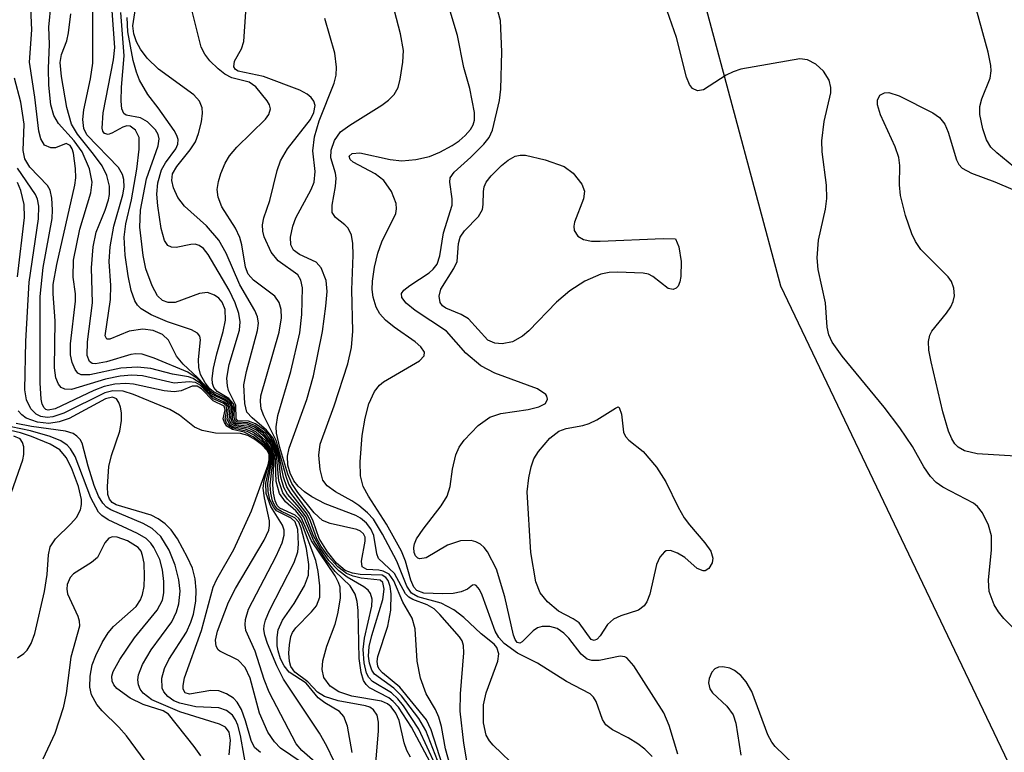
# Model space of a CAD drawing. Units: inches. Extents: x 1238693 to 1243762, y 477592 to 481457.
# Drawn here: x 1242793 to 1242890, y 479769 to 479842 of the extents above; entities that cross this region are included whole.
import ezdxf

# ---------------------------------------------------------------- set-up
doc = ezdxf.new("R2010")
doc.units = ezdxf.units.IN
doc.header["$MEASUREMENT"] = 0
doc.layers.add('NTRL-Trees', color=3, linetype='Continuous')
doc.layers.add('Undefined', color=1, linetype='Continuous')

msp = doc.modelspace()

# ---------------------------------------------------------------- linework, layer by layer
at = {"layer": 'NTRL-Trees'}
msp.add_lwpolyline([(1243761.853, 480483.707), (1243761.745, 479305.625), (1243732.625, 479305.594), (1243663.5, 479316.469), (1243597.375, 479336.031), (1243536.625, 479355.406), (1243496, 479365.313), (1243403.75, 479383.625), (1243345, 479384.656), (1243258.625, 479391.969), (1243196, 479407.625), (1243135.875, 479441.625), (1243073.125, 479479.875), (1243019.25, 479528.219), (1242979.625, 479587.875), (1242977.625, 479590.281), (1242934.625, 479672.906), (1242908.5, 479730.844), (1242868, 479815.656), (1242858.375, 479851.625)], dxfattribs=at)
at = {"layer": 'Undefined'}
for points, elevation in [([(1242842.041, 479767.728), (1242839.507, 479770.155), (1242839.14, 479770.587), (1242838.814, 479771.16), (1242838.551, 479772.37), (1242838.546, 479774.147), (1242838.808, 479775.351), (1242839.958, 479778.476), (1242840.058, 479779.223), (1242839.862, 479779.827), (1242839.593, 479780.152), (1242838.316, 479781.178), (1242836.612, 479782.807), (1242835.607, 479783.571), (1242834.347, 479784.243), (1242832.044, 479784.869), (1242831.431, 479785.235), (1242830.97, 479785.899), (1242829.953, 479788.396), (1242828.552, 479791.073), (1242827.636, 479792.556), (1242827.072, 479793.18), (1242826.207, 479793.894), (1242825.506, 479794.363), (1242823.886, 479795.253), (1242823.074, 479795.848), (1242822.638, 479796.436), (1242822.353, 479797.478), (1242822.238, 479798.883), (1242822.383, 479799.999), (1242823.742, 479803.788), (1242825.097, 479807.942), (1242825.458, 479809.562), (1242825.61, 479811.2), (1242825.513, 479815.297), (1242825.639, 479818.713), (1242825.598, 479819.861), (1242825.46, 479820.686), (1242825.153, 479821.399), (1242824.828, 479821.735), (1242823.889, 479822.444), (1242823.571, 479822.962), (1242823.557, 479823.66), (1242823.892, 479825.538), (1242823.954, 479826.346), (1242823.884, 479826.856), (1242823.44, 479828.349), (1242823.456, 479829.11), (1242823.784, 479830.081), (1242824.385, 479830.934), (1242825.299, 479831.617), (1242828.486, 479833.599), (1242829.137, 479834.093), (1242829.7, 479834.642), (1242830.081, 479835.337), (1242830.302, 479836.145), (1242830.574, 479837.851), (1242830.629, 479838.992), (1242830.335, 479840.661), (1242829.124, 479845.231)], 114), ([(1242831.324, 479768.951), (1242830.962, 479769.64), (1242830.704, 479770.399), (1242830.185, 479772.603), (1242829.853, 479773.329), (1242829.404, 479773.956), (1242829.039, 479774.257), (1242828.446, 479774.519), (1242825.505, 479775.012), (1242824.223, 479775.441), (1242823.347, 479776.01), (1242822.746, 479776.873), (1242822.575, 479777.662), (1242822.64, 479778.517), (1242823.021, 479779.955), (1242823.842, 479782.14), (1242824.132, 479783.159), (1242824.377, 479784.733), (1242824.343, 479785.822), (1242824.197, 479786.287), (1242823.843, 479786.935), (1242821.522, 479790.418), (1242820.499, 479792.731), (1242819.944, 479793.367), (1242818.925, 479794.274), (1242818.354, 479795.106), (1242817.998, 479796.289), (1242817.906, 479799.016), (1242817.681, 479799.76), (1242817.427, 479800.226), (1242816.749, 479801.047), (1242815.862, 479801.683), (1242815.146, 479801.956), (1242814.059, 479802.052), (1242813.803, 479802.217), (1242813.697, 479802.501), (1242813.759, 479803.597), (1242813.49, 479804.184), (1242813.112, 479804.504), (1242811.806, 479805.173), (1242811.447, 479805.478), (1242810.978, 479806.056), (1242810.522, 479806.89), (1242810.336, 479807.591), (1242810.299, 479808.388), (1242810.507, 479810.328), (1242810.439, 479810.699), (1242810.227, 479811.003), (1242809.629, 479811.318), (1242807.241, 479812.102), (1242805.618, 479812.8), (1242804.648, 479813.401), (1242804.284, 479813.767), (1242804, 479814.203), (1242803.633, 479815.222), (1242803.347, 479816.658), (1242803.064, 479818.716), (1242802.956, 479820.499), (1242803.103, 479821.824), (1242803.67, 479824.189), (1242804.198, 479827.243), (1242804.45, 479829.209), (1242804.42, 479830.394), (1242804.077, 479831.1), (1242803.542, 479831.502), (1242803.22, 479831.523), (1242802.817, 479831.406), (1242801.742, 479830.797), (1242801.353, 479830.685), (1242800.998, 479830.79), (1242800.848, 479830.993), (1242800.765, 479831.308), (1242800.873, 479832.834), (1242801.896, 479838.083), (1242802.01, 479839.312), (1242801.63, 479844.782)], 100), ([(1242822.138, 479768.253), (1242820.566, 479769.637), (1242819.997, 479770.299), (1242817.316, 479775.422), (1242816.826, 479776.671), (1242815.918, 479779.473), (1242814.991, 479781.528), (1242814.929, 479782.066), (1242814.972, 479782.62), (1242815.264, 479783.627), (1242818.013, 479788.902), (1242818.588, 479790.197), (1242818.8, 479790.97), (1242818.79, 479791.477), (1242818.639, 479791.968), (1242817.481, 479793.807), (1242817.027, 479795.094), (1242816.977, 479796.111), (1242817.502, 479798.41), (1242817.442, 479799.175), (1242817.207, 479799.609), (1242816.875, 479800.008), (1242815.841, 479800.882), (1242815.14, 479801.25), (1242813.763, 479801.56), (1242813.375, 479801.76), (1242813.096, 479802.075), (1242812.961, 479802.451), (1242813.123, 479803.437), (1242813.043, 479803.811), (1242812.757, 479804.044), (1242811.78, 479804.477), (1242810.465, 479805.825), (1242810.007, 479806.1), (1242809.403, 479806.164), (1242807.894, 479806.042), (1242804.767, 479806.755), (1242803.706, 479806.834), (1242802.546, 479806.72), (1242801.101, 479806.444), (1242797.723, 479805.409), (1242797.058, 479805.428), (1242796.709, 479805.618), (1242796.428, 479805.922), (1242796.167, 479806.549), (1242796.039, 479807.551), (1242796.127, 479812.208), (1242795.914, 479814.877), (1242795.926, 479815.817), (1242796.268, 479817.797), (1242798.054, 479825.657), (1242798.154, 479826.375), (1242798.14, 479827.306), (1242797.939, 479828.812), (1242797.81, 479829.249), (1242797.598, 479829.594), (1242797.188, 479829.786), (1242796.158, 479829.36), (1242795.699, 479829.346), (1242795.066, 479829.635), (1242794.682, 479830.259), (1242794.499, 479830.998), (1242794.092, 479834.391), (1242793.574, 479837.831), (1242793.816, 479841.059), (1242793.666, 479843.906)], 92), ([(1242833.987, 479768.628), (1242832.826, 479771.61), (1242832.159, 479772.794), (1242830.413, 479775.052), (1242829.652, 479775.816), (1242827.751, 479777.203), (1242827.485, 479777.581), (1242827.244, 479778.282), (1242827.159, 479778.979), (1242827.233, 479779.941), (1242827.477, 479781.009), (1242828.567, 479784.583), (1242828.699, 479785.615), (1242828.586, 479786.265), (1242828.311, 479786.507), (1242826.425, 479786.712), (1242825.623, 479786.919), (1242824.983, 479787.178), (1242824.124, 479787.815), (1242823.161, 479788.883), (1242822.483, 479789.839), (1242822.051, 479790.602), (1242821.426, 479792.362), (1242821.086, 479793.044), (1242819.476, 479795.115), (1242819.078, 479795.752), (1242818.736, 479796.713), (1242818.201, 479799.339), (1242817.705, 479800.575), (1242817.052, 479801.387), (1242815.618, 479802.597), (1242815.106, 479803.168), (1242814.901, 479804.015), (1242814.803, 479805.883), (1242815.065, 479807.199), (1242816.167, 479811.239), (1242816.25, 479811.971), (1242816.174, 479812.602), (1242815.908, 479813.229), (1242814.406, 479815.786), (1242813.045, 479818.919), (1242812.339, 479820.219), (1242811.096, 479821.641), (1242808.921, 479823.591), (1242808.272, 479824.446), (1242807.831, 479825.391), (1242807.671, 479826.124), (1242807.748, 479826.779), (1242808.164, 479827.522), (1242809.494, 479829.143), (1242810.007, 479829.96), (1242810.319, 479830.785), (1242810.605, 479831.93), (1242810.708, 479832.786), (1242810.666, 479833.309), (1242810.407, 479833.99), (1242809.86, 479834.61), (1242806.355, 479837.163), (1242805.238, 479838.249), (1242804.581, 479839.133), (1242804.177, 479839.857), (1242803.902, 479840.653), (1242803.823, 479841.462), (1242804.075, 479843.159)], 106), ([(1242855.251, 479769.042), (1242854.534, 479769.762), (1242853.855, 479770.28), (1242852.887, 479770.884), (1242851.33, 479771.676), (1242850.684, 479772.171), (1242850.347, 479772.715), (1242849.72, 479774.477), (1242849.456, 479774.909), (1242849.109, 479775.229), (1242846.763, 479776.472), (1242843.896, 479778.275), (1242841.912, 479779.273), (1242840.59, 479780.242), (1242840.069, 479780.832), (1242839.704, 479781.451), (1242838.427, 479785.028), (1242838.154, 479785.587), (1242837.819, 479785.988), (1242837.684, 479786.047), (1242837.458, 479786.007), (1242836.978, 479785.618), (1242836.331, 479785.338), (1242835.557, 479785.201), (1242834.483, 479785.152), (1242832.625, 479785.222), (1242831.933, 479785.493), (1242831.643, 479785.815), (1242831.346, 479786.515), (1242830.839, 479788.394), (1242830.428, 479789.368), (1242828.924, 479792.05), (1242827.143, 479794.836), (1242826.642, 479795.787), (1242826.35, 479796.833), (1242826.332, 479798.249), (1242826.528, 479800.835), (1242826.815, 479802.576), (1242827.183, 479803.998), (1242827.756, 479805.206), (1242828.232, 479805.829), (1242828.644, 479806.172), (1242832.203, 479808.235), (1242832.67, 479808.733), (1242832.689, 479809.091), (1242832.343, 479809.625), (1242831.779, 479810.145), (1242829.687, 479811.567), (1242828.832, 479812.285), (1242828.284, 479812.889), (1242827.904, 479813.562), (1242827.608, 479814.547), (1242827.515, 479815.33), (1242827.545, 479816.146), (1242827.765, 479817.538), (1242828.097, 479818.924), (1242828.473, 479820.037), (1242829.866, 479822.832), (1242829.946, 479823.324), (1242829.905, 479823.823), (1242829.433, 479825.044), (1242828.661, 479826.13), (1242827.807, 479826.784), (1242825.632, 479827.945), (1242825.329, 479828.211), (1242825.242, 479828.529), (1242825.533, 479828.785), (1242826.305, 479828.868), (1242829.31, 479828.216), (1242830.469, 479828.069), (1242831.846, 479828.19), (1242833.197, 479828.512), (1242834.221, 479828.935), (1242835.451, 479829.585), (1242836.134, 479830.05), (1242836.741, 479830.59), (1242837.259, 479831.188), (1242837.514, 479831.627), (1242837.648, 479832.094), (1242837.667, 479832.868), (1242837.184, 479835.237), (1242836.591, 479837.331), (1242835.959, 479840.487), (1242835.053, 479843.574)], 116), ([(1242833.536, 479767.98), (1242831.421, 479771.941), (1242830.12, 479773.916), (1242829.596, 479774.5), (1242829.179, 479774.834), (1242827.246, 479775.851), (1242826.914, 479776.167), (1242826.657, 479776.575), (1242826.423, 479777.346), (1242826.228, 479778.75), (1242826.124, 479783.513), (1242826.037, 479784.384), (1242825.842, 479785.125), (1242825.353, 479785.948), (1242823.853, 479787.372), (1242822.971, 479788.495), (1242821.728, 479790.412), (1242820.754, 479792.745), (1242820.135, 479793.536), (1242819.124, 479794.536), (1242818.671, 479795.175), (1242818.258, 479796.365), (1242818.039, 479798.956), (1242817.833, 479799.706), (1242817.616, 479800.183), (1242816.989, 479801.04), (1242815.909, 479801.848), (1242815.208, 479802.113), (1242814.192, 479802.169), (1242813.963, 479802.295), (1242813.864, 479802.641), (1242813.896, 479803.61), (1242813.767, 479804), (1242813.311, 479804.514), (1242812.162, 479805.219), (1242811.839, 479805.588), (1242811.711, 479806.006), (1242811.679, 479806.479), (1242811.796, 479807.535), (1242812.118, 479808.933), (1242812.771, 479811.164), (1242812.989, 479812.265), (1242812.948, 479813.326), (1242812.654, 479814.051), (1242812.316, 479814.457), (1242811.907, 479814.766), (1242811.211, 479815.015), (1242810.412, 479814.903), (1242808, 479814.035), (1242807.319, 479814.015), (1242806.742, 479814.232), (1242806.257, 479814.681), (1242805.709, 479815.685), (1242805.097, 479817.373), (1242804.826, 479818.697), (1242804.51, 479821.493), (1242804.56, 479823.182), (1242805.163, 479826.281), (1242806.315, 479829.559), (1242806.424, 479830.244), (1242806.321, 479830.682), (1242806.052, 479831.145), (1242805.264, 479831.946), (1242804.576, 479832.326), (1242803.134, 479832.585), (1242802.905, 479832.759), (1242802.723, 479833.23), (1242802.659, 479833.985), (1242802.685, 479835.382), (1242802.955, 479838.465), (1242802.617, 479842.764)], 102), ([(1242833.811, 479768.178), (1242832.154, 479771.757), (1242830.617, 479774.066), (1242830.06, 479774.744), (1242829.425, 479775.332), (1242827.552, 479776.478), (1242827.192, 479776.863), (1242826.967, 479777.302), (1242826.713, 479778.311), (1242826.614, 479779.627), (1242826.765, 479780.756), (1242827.5, 479783.92), (1242827.53, 479784.632), (1242827.367, 479785.198), (1242827.111, 479785.513), (1242826.693, 479785.838), (1242825.029, 479786.822), (1242824.231, 479787.424), (1242823.235, 479788.459), (1242822.396, 479789.638), (1242821.704, 479790.891), (1242820.978, 479792.799), (1242820.334, 479793.687), (1242819.133, 479795.039), (1242818.767, 479795.69), (1242818.466, 479796.725), (1242818.231, 479798.628), (1242818.058, 479799.406), (1242817.787, 479800.148), (1242817.38, 479800.825), (1242816.828, 479801.408), (1242815.953, 479802.012), (1242815.267, 479802.266), (1242814.206, 479802.313), (1242814.039, 479802.514), (1242814.014, 479803.838), (1242813.297, 479805.318), (1242813.178, 479805.781), (1242813.131, 479806.523), (1242813.347, 479807.887), (1242814.375, 479811.294), (1242814.435, 479812.127), (1242814.304, 479812.941), (1242813.946, 479814.006), (1242813.36, 479815.248), (1242811.269, 479818.779), (1242810.815, 479819.386), (1242810.392, 479819.69), (1242809.996, 479819.799), (1242809.55, 479819.787), (1242808.096, 479819.493), (1242807.625, 479819.514), (1242807.279, 479819.676), (1242806.951, 479820.159), (1242806.631, 479821.367), (1242806.29, 479823.604), (1242806.202, 479824.76), (1242806.275, 479825.895), (1242806.642, 479827.174), (1242807.046, 479827.87), (1242808.079, 479829.254), (1242808.277, 479829.735), (1242808.301, 479830.18), (1242808.182, 479830.579), (1242807.892, 479831.088), (1242806.324, 479833.312), (1242805.278, 479834.631), (1242804.477, 479836.074), (1242804.165, 479836.839), (1242803.839, 479838.007), (1242803.316, 479840.839), (1242803.258, 479842.289)], 104), ([(1242835.716, 479766.506), (1242834.771, 479769.777), (1242834.379, 479771.992), (1242834.13, 479772.921), (1242833.782, 479773.707), (1242832.871, 479775.23), (1242832.314, 479776.811), (1242831.982, 479778.479), (1242831.773, 479781.679), (1242831.483, 479782.74), (1242830.547, 479784.317), (1242829.655, 479786.443), (1242829.208, 479787.091), (1242828.625, 479787.416), (1242828.181, 479787.508), (1242827.005, 479787.557), (1242826.532, 479787.834), (1242826.456, 479788.399), (1242826.841, 479790.37), (1242826.816, 479790.772), (1242826.672, 479791.098), (1242826.38, 479791.358), (1242825.988, 479791.537), (1242823.346, 479792.114), (1242822.593, 479792.419), (1242821.758, 479793.173), (1242820.146, 479795.212), (1242819.573, 479796.088), (1242819.169, 479797.029), (1242818.379, 479799.654), (1242818.038, 479801.062), (1242817.996, 479801.708), (1242818.184, 479802.829), (1242819.446, 479807.182), (1242820.341, 479811.013), (1242820.55, 479812.85), (1242820.604, 479815.467), (1242820.464, 479816.243), (1242820.149, 479816.756), (1242818.213, 479818.15), (1242817.519, 479819.007), (1242816.812, 479820.55), (1242816.675, 479821.083), (1242816.654, 479821.733), (1242816.802, 479822.402), (1242817.385, 479824.133), (1242818.108, 479827.118), (1242818.448, 479828.083), (1242819.147, 479829.258), (1242821.404, 479832.161), (1242821.751, 479832.868), (1242821.86, 479833.557), (1242821.737, 479833.969), (1242821.466, 479834.343), (1242821.096, 479834.667), (1242820.36, 479835.081), (1242816.765, 479836.425), (1242814.25, 479836.954), (1242813.969, 479837.115), (1242813.8, 479837.379), (1242813.882, 479837.941), (1242814.583, 479839.16), (1242814.816, 479839.893), (1242815.007, 479842.823)], 110), ([(1242837.072, 479767.61), (1242836.597, 479770.351), (1242836.25, 479773.53), (1242836.287, 479775.257), (1242836.588, 479779.315), (1242836.567, 479780.049), (1242836.448, 479780.486), (1242836.168, 479780.898), (1242834.24, 479783.119), (1242833.677, 479783.676), (1242832.969, 479784.071), (1242831.542, 479784.581), (1242831.152, 479784.837), (1242830.839, 479785.161), (1242829.733, 479787.186), (1242828.155, 479788.645), (1242827.979, 479789.105), (1242827.693, 479790.92), (1242827.404, 479791.584), (1242826.966, 479792.168), (1242826.375, 479792.644), (1242825.897, 479792.907), (1242822.857, 479794.079), (1242821.546, 479794.77), (1242820.81, 479795.255), (1242820.194, 479795.816), (1242819.775, 479796.362), (1242819.409, 479797.108), (1242819.169, 479797.897), (1242819.127, 479798.795), (1242819.307, 479799.577), (1242821.054, 479804.399), (1242821.71, 479806.753), (1242822.591, 479811.157), (1242822.944, 479813.677), (1242823.062, 479815.111), (1242822.949, 479816.22), (1242822.464, 479817.468), (1242821.957, 479818.02), (1242820.31, 479818.787), (1242819.736, 479819.201), (1242819.466, 479819.732), (1242819.434, 479820.502), (1242819.648, 479821.6), (1242819.943, 479822.412), (1242821.487, 479825.21), (1242821.771, 479825.968), (1242821.875, 479827.002), (1242821.636, 479829.062), (1242821.816, 479830.433), (1242822.269, 479832.022), (1242823.75, 479835.762), (1242823.944, 479836.546), (1242823.981, 479837.361), (1242823.818, 479838.73), (1242822.825, 479842.177)], 112), ([(1242820.471, 479768.483), (1242818.428, 479769.845), (1242817.829, 479770.483), (1242817.171, 479771.458), (1242816.361, 479773.319), (1242815.419, 479776.802), (1242814.933, 479777.846), (1242814.235, 479778.593), (1242812.439, 479779.476), (1242812.26, 479779.616), (1242812.05, 479779.967), (1242812.003, 479780.568), (1242812.189, 479781.466), (1242813.295, 479784.34), (1242813.996, 479785.689), (1242816.825, 479790.486), (1242817.266, 479791.46), (1242817.362, 479791.934), (1242817.352, 479792.375), (1242816.845, 479794.654), (1242816.726, 479795.622), (1242816.815, 479796.372), (1242817.407, 479798.43), (1242817.375, 479799.058), (1242817.149, 479799.482), (1242816.811, 479799.872), (1242815.746, 479800.729), (1242814.833, 479801.174), (1242813.674, 479801.448), (1242813.132, 479801.787), (1242812.887, 479802.119), (1242812.771, 479802.488), (1242812.942, 479803.383), (1242812.867, 479803.763), (1242811.754, 479804.297), (1242810.616, 479805.486), (1242810.191, 479805.75), (1242809.691, 479805.72), (1242808.612, 479805.267), (1242807.91, 479805.159), (1242806.928, 479805.278), (1242803.89, 479805.938), (1242803.111, 479805.993), (1242802.03, 479805.921), (1242800.968, 479805.7), (1242799.934, 479805.322), (1242796.105, 479803.495), (1242795.431, 479803.361), (1242795.196, 479803.427), (1242795.019, 479803.58), (1242794.838, 479803.956), (1242794.735, 479804.433), (1242794.612, 479806.071), (1242794.627, 479814.638), (1242794.925, 479817.489), (1242795.816, 479822.34), (1242795.863, 479823.208), (1242795.79, 479824.354), (1242795.606, 479825.163), (1242795.361, 479825.638), (1242793.612, 479827.429), (1242793.093, 479828.267), (1242792.959, 479829.09), (1242793.027, 479831.7), (1242792.719, 479833.882), (1242792.075, 479836.249)], 90), ([(1242816.453, 479769.436), (1242815.87, 479769.922), (1242815.527, 479770.614), (1242814.987, 479772.56), (1242814.585, 479773.685), (1242814.153, 479774.429), (1242813.771, 479774.803), (1242813.086, 479775.245), (1242812.332, 479775.535), (1242811.527, 479775.569), (1242809.418, 479775.215), (1242809.002, 479775.345), (1242808.807, 479775.708), (1242808.789, 479776.086), (1242808.93, 479776.824), (1242810.619, 479781.535), (1242811.758, 479785.809), (1242812.123, 479786.594), (1242813.803, 479789.549), (1242815.574, 479793.375), (1242817.205, 479797.946), (1242817.33, 479798.449), (1242817.318, 479798.957), (1242817.106, 479799.375), (1242816.567, 479799.94), (1242815.909, 479800.444), (1242815.192, 479800.85), (1242814.472, 479801.03), (1242811.993, 479801.078), (1242810.662, 479801.346), (1242809.934, 479801.684), (1242808.417, 479802.869), (1242807.463, 479803.434), (1242803.885, 479804.902), (1242802.836, 479805.236), (1242801.823, 479805.274), (1242801.022, 479805.066), (1242796.98, 479803.074), (1242795.875, 479802.686), (1242795.319, 479802.634), (1242794.678, 479802.739), (1242794.22, 479802.965), (1242793.718, 479803.487), (1242793.286, 479804.371), (1242793.119, 479805.36), (1242793.221, 479810.182), (1242793.542, 479816.03), (1242794.453, 479822.33), (1242794.498, 479823.582), (1242794.358, 479824.262), (1242794.162, 479824.716), (1242792.395, 479827.347)], 88), ([(1242792.396, 479816.569), (1242793.06, 479822.442), (1242793.049, 479823.73), (1242792.728, 479825.119), (1242792.389, 479825.921)], 86), ([(1242815.188, 479767.029), (1242814.467, 479771.105), (1242814.207, 479772.153), (1242813.988, 479772.678), (1242813.689, 479773.136), (1242813.082, 479773.604), (1242812.327, 479773.846), (1242810.044, 479773.955), (1242808.462, 479774.311), (1242807.886, 479774.566), (1242807.273, 479774.969), (1242806.875, 479775.43), (1242806.719, 479775.818), (1242806.682, 479776.797), (1242806.93, 479777.764), (1242807.378, 479778.637), (1242809.111, 479781.358), (1242809.553, 479782.338), (1242809.813, 479783.149), (1242810.035, 479784.421), (1242810.075, 479785.508), (1242809.973, 479786.645), (1242809.707, 479787.686), (1242809.223, 479788.769), (1242808.23, 479790.603), (1242807.615, 479791.503), (1242807.014, 479792.105), (1242806.325, 479792.603), (1242805.618, 479792.942), (1242802.154, 479793.989), (1242801.769, 479794.204), (1242801.492, 479794.549), (1242801.346, 479794.998), (1242801.289, 479795.795), (1242801.446, 479797.784), (1242801.689, 479798.864), (1242802.522, 479801.273), (1242802.683, 479802.324), (1242802.681, 479803.108), (1242802.593, 479803.638), (1242802.432, 479804.11), (1242802.183, 479804.468), (1242801.793, 479804.635), (1242801.091, 479804.482), (1242797.516, 479802.537), (1242796.523, 479802.195), (1242795.475, 479802.052), (1242794.361, 479802.163), (1242793.236, 479802.572), (1242792.797, 479802.894), (1242792.432, 479803.294)], 86), ([(1242810.548, 479769.087), (1242809.882, 479770.022), (1242807.332, 479773.216), (1242806.828, 479773.559), (1242804.816, 479774.187), (1242803.559, 479774.824), (1242802.217, 479775.777), (1242801.932, 479776.125), (1242801.755, 479776.51), (1242801.738, 479777.009), (1242801.865, 479777.441), (1242802.523, 479778.653), (1242803.972, 479780.784), (1242806.216, 479783.537), (1242806.759, 479784.519), (1242806.892, 479785.238), (1242806.871, 479786.372), (1242806.737, 479787.52), (1242806.472, 479788.56), (1242805.898, 479789.758), (1242805.595, 479790.183), (1242805.13, 479790.63), (1242804.258, 479791.146), (1242801.365, 479792.475), (1242800.723, 479792.905), (1242800.397, 479793.255), (1242799.639, 479794.653), (1242798.088, 479798.766), (1242797.648, 479799.516), (1242797.315, 479799.883), (1242796.682, 479800.326), (1242795.614, 479800.745), (1242793.656, 479801.307), (1242791.742, 479801.718)], 82), ([(1242813.368, 479769.205), (1242813.493, 479770.66), (1242813.351, 479771.443), (1242812.993, 479771.933), (1242812.396, 479772.25), (1242808.45, 479773.459), (1242805.676, 479774.653), (1242804.833, 479775.296), (1242804.53, 479775.703), (1242804.359, 479776.152), (1242804.3, 479776.635), (1242804.36, 479777.136), (1242804.758, 479778.147), (1242805.614, 479779.606), (1242807.657, 479782.382), (1242808.13, 479783.374), (1242808.373, 479784.155), (1242808.489, 479785.42), (1242808.365, 479786.55), (1242808.016, 479787.987), (1242807.419, 479789.493), (1242806.595, 479790.841), (1242805.736, 479791.625), (1242804.824, 479792.118), (1242801.616, 479793.481), (1242801.2, 479793.748), (1242800.829, 479794.126), (1242800.4, 479794.824), (1242799.982, 479795.882), (1242799.376, 479797.818), (1242798.8, 479800.074), (1242798.583, 479800.465), (1242798.27, 479800.788), (1242797.884, 479801.037), (1242797.137, 479801.271), (1242793.772, 479801.738), (1242792.262, 479802.044)], 84), ([(1242791.771, 479795.233), (1242792.917, 479798.426), (1242793.014, 479798.957), (1242793.007, 479799.719), (1242792.893, 479800.169), (1242792.648, 479800.516), (1242792.025, 479800.781)], 78)]:
    msp.add_lwpolyline(points, dxfattribs=dict(at, elevation=elevation))
at = {"layer": 'Undefined', "elevation": 120}
for points in [[(1242850.102, 479820.097), (1242856.36, 479820.368), (1242857.58, 479820.346), (1242857.909, 479819.536), (1242858.136, 479818.095), (1242858.097, 479816.594), (1242858.006, 479816.068), (1242857.833, 479815.636), (1242857.641, 479815.433), (1242857.351, 479815.331), (1242856.837, 479815.426), (1242855.334, 479816.6), (1242854.882, 479816.821), (1242854.366, 479816.944), (1242851.842, 479817.039), (1242851, 479816.988), (1242850.174, 479816.825), (1242848.575, 479816.144), (1242847.09, 479815.192), (1242845.797, 479814.05), (1242843.043, 479811.223), (1242842.416, 479810.679), (1242841.412, 479810.136), (1242840.398, 479809.939), (1242839.668, 479809.995), (1242838.99, 479810.31), (1242837.066, 479812.411), (1242836.333, 479812.841), (1242834.804, 479813.464), (1242834.479, 479813.711), (1242834.263, 479814.021), (1242834.165, 479814.657), (1242834.321, 479815.341), (1242835.619, 479817.383), (1242835.931, 479818.081), (1242836.07, 479819.867), (1242836.234, 479820.486), (1242836.656, 479821.122), (1242838.043, 479822.561), (1242838.445, 479823.235), (1242838.523, 479823.743), (1242838.539, 479825.031), (1242838.624, 479825.485), (1242838.814, 479825.939), (1242839.308, 479826.595), (1242840.332, 479827.596), (1242840.993, 479828.135), (1242841.703, 479828.536), (1242842.175, 479828.642), (1242842.712, 479828.632), (1242844.655, 479828.181), (1242846.544, 479827.506), (1242847.433, 479826.833), (1242848.294, 479825.757), (1242848.56, 479825.052), (1242848.463, 479824.307), (1242847.557, 479821.977), (1242847.49, 479821.59), (1242847.532, 479821.166), (1242847.89, 479820.617), (1242848.46, 479820.273), (1242849.246, 479820.121)], [(1242860.323, 479787.43), (1242859.723, 479787.661), (1242858.488, 479788.743), (1242857.787, 479789.184), (1242857.082, 479789.439), (1242856.662, 479789.425), (1242856.478, 479789.332), (1242856.025, 479788.8), (1242855.69, 479788.066), (1242855.03, 479785.125), (1242854.742, 479784.378), (1242854.475, 479783.952), (1242853.904, 479783.522), (1242852.161, 479782.967), (1242851.439, 479782.653), (1242850.833, 479782.121), (1242850.118, 479780.992), (1242849.828, 479780.659), (1242849.529, 479780.536), (1242849.216, 479780.631), (1242848.032, 479782.266), (1242847.44, 479782.67), (1242845.981, 479783.421), (1242844.881, 479784.367), (1242844.161, 479785.265), (1242843.732, 479786.328), (1242843.244, 479789.261), (1242842.881, 479795.264), (1242843.041, 479796.657), (1242843.271, 479797.75), (1242843.543, 479798.527), (1242843.993, 479799.255), (1242845.128, 479800.572), (1242846.004, 479801.273), (1242846.738, 479801.554), (1242848.382, 479801.845), (1242849.033, 479802.038), (1242849.782, 479802.411), (1242851.618, 479803.567), (1242851.885, 479803.674), (1242851.976, 479803.633), (1242852.232, 479802.977), (1242852.412, 479801.184), (1242852.631, 479800.752), (1242852.96, 479800.389), (1242854.367, 479799.25), (1242855.674, 479797.708), (1242856.628, 479796.271), (1242857.829, 479793.728), (1242858.423, 479792.689), (1242858.945, 479791.983), (1242860.483, 479790.221), (1242861.061, 479789.369), (1242861.258, 479788.695), (1242861.211, 479788.242), (1242860.86, 479787.658), (1242860.509, 479787.447)]]:
    msp.add_lwpolyline(points, close=True, dxfattribs=at)
at = {"layer": 'Undefined'}
for points in [[(1242823.709, 479768.617, 94), (1242823.04, 479770.066, 94), (1242822.293, 479771.359, 94), (1242818.728, 479776.689, 94), (1242818.082, 479778.003, 94), (1242817.162, 479780.216, 94), (1242816.889, 479781.049, 94), (1242816.794, 479781.604, 94), (1242816.805, 479782.016, 94), (1242816.938, 479782.559, 94), (1242817.35, 479783.497, 94), (1242819.801, 479788.247, 94), (1242820.166, 479789.308, 94), (1242820.234, 479790.076, 94), (1242820.145, 479791.515, 94), (1242819.895, 479792.305, 94), (1242819.491, 479792.65, 94), (1242818.055, 479793.397, 94), (1242817.731, 479793.769, 94), (1242817.397, 479794.462, 94), (1242817.215, 479795.306, 94), (1242817.198, 479796.125, 94), (1242817.619, 479798.598, 94), (1242817.572, 479799.09, 94), (1242817.265, 479799.745, 94), (1242816.559, 479800.537, 94), (1242815.695, 479801.184, 94), (1242814.958, 479801.487, 94), (1242813.808, 479801.688, 94), (1242813.461, 479801.878, 94), (1242813.15, 479802.418, 94), (1242813.29, 479803.594, 94), (1242813.127, 479803.962, 94), (1242812.86, 479804.166, 94), (1242812.013, 479804.531, 94), (1242811.618, 479804.789, 94), (1242810.502, 479805.995, 94), (1242809.781, 479806.507, 94), (1242809.316, 479806.667, 94), (1242807.725, 479806.924, 94), (1242805.583, 479807.48, 94), (1242804.258, 479807.631, 94), (1242802.626, 479807.51, 94), (1242799.556, 479806.861, 94), (1242798.701, 479806.843, 94), (1242798.361, 479807.031, 94), (1242798.09, 479807.387, 94), (1242797.794, 479808.079, 94), (1242797.62, 479808.857, 94), (1242797.627, 479809.931, 94), (1242798.14, 479814.176, 94), (1242798.115, 479814.899, 94), (1242797.885, 479816.523, 94), (1242797.94, 479818.213, 94), (1242798.564, 479821.296, 94), (1242799.657, 479824.892, 94), (1242799.774, 479825.938, 94), (1242799.522, 479827.28, 94), (1242798.793, 479828.962, 94), (1242797.994, 479830.063, 94), (1242796.438, 479831.779, 94), (1242795.969, 479832.557, 94), (1242795.684, 479833.618, 94), (1242795.473, 479835.562, 94), (1242795.448, 479837.212, 94), (1242795.566, 479839.621, 94), (1242795.502, 479841.328, 94), (1242795.723, 479843.681, 94)], [(1242827.888, 479768.366, 98), (1242828.161, 479771.587, 98), (1242828.162, 479772.448, 98), (1242828.002, 479773.146, 98), (1242827.662, 479773.668, 98), (1242827.28, 479773.913, 98), (1242826.857, 479774.061, 98), (1242824.155, 479774.544, 98), (1242822.784, 479774.964, 98), (1242822.093, 479775.4, 98), (1242821.148, 479776.446, 98), (1242819.86, 479777.395, 98), (1242819.465, 479777.941, 98), (1242819.331, 479778.441, 98), (1242819.276, 479779.264, 98), (1242819.318, 479780.111, 98), (1242819.472, 479780.928, 98), (1242819.637, 479781.327, 98), (1242819.941, 479781.769, 98), (1242821.524, 479783.355, 98), (1242822.006, 479783.966, 98), (1242822.337, 479784.84, 98), (1242822.35, 479785.939, 98), (1242822.176, 479787.353, 98), (1242821.937, 479788.469, 98), (1242820.535, 479792.209, 98), (1242820.257, 479792.629, 98), (1242819.881, 479792.949, 98), (1242818.381, 479793.64, 98), (1242818.117, 479793.915, 98), (1242817.908, 479794.356, 98), (1242817.739, 479795.136, 98), (1242817.678, 479795.976, 98), (1242817.826, 479798.809, 98), (1242817.627, 479799.593, 98), (1242817.376, 479800.053, 98), (1242816.881, 479800.681, 98), (1242816.048, 479801.377, 98), (1242815.33, 479801.731, 98), (1242814.021, 479801.915, 98), (1242813.696, 479802.086, 98), (1242813.515, 479802.56, 98), (1242813.612, 479803.582, 98), (1242813.398, 479804.095, 98), (1242812.934, 479804.458, 98), (1242811.993, 479804.891, 98), (1242811.601, 479805.156, 98), (1242810.22, 479806.592, 98), (1242808.806, 479807.904, 98), (1242808.148, 479808.723, 98), (1242807.333, 479810.298, 98), (1242806.761, 479810.865, 98), (1242805.829, 479811.25, 98), (1242804.784, 479811.384, 98), (1242803.429, 479811.198, 98), (1242801.528, 479810.378, 98), (1242801.219, 479810.389, 98), (1242801.082, 479810.712, 98), (1242801.608, 479814.337, 98), (1242801.618, 479815.714, 98), (1242801.461, 479818.104, 98), (1242801.557, 479819.559, 98), (1242801.911, 479821.594, 98), (1242802.823, 479824.694, 98), (1242802.945, 479825.456, 98), (1242802.931, 479826.215, 98), (1242802.794, 479826.726, 98), (1242802.376, 479827.391, 98), (1242799.265, 479830.645, 98), (1242798.951, 479831.285, 98), (1242798.858, 479832.162, 98), (1242798.961, 479833.136, 98), (1242799.624, 479836.197, 98), (1242799.848, 479837.751, 98), (1242799.855, 479843.19, 98)], [(1242834.495, 479768.161, 108), (1242833.369, 479771.674, 108), (1242832.917, 479772.659, 108), (1242830.274, 479775.897, 108), (1242828.557, 479777.33, 108), (1242828.219, 479777.702, 108), (1242828.069, 479777.997, 108), (1242828.011, 479778.449, 108), (1242828.081, 479778.959, 108), (1242829.057, 479781.947, 108), (1242829.378, 479783.552, 108), (1242829.398, 479785.155, 108), (1242829.307, 479785.869, 108), (1242829.111, 479786.475, 108), (1242828.881, 479786.784, 108), (1242828.519, 479786.99, 108), (1242826.324, 479787.086, 108), (1242825.562, 479787.215, 108), (1242824.853, 479787.468, 108), (1242824.001, 479788.184, 108), (1242823.084, 479789.319, 108), (1242822.257, 479790.638, 108), (1242821.665, 479792.348, 108), (1242821.301, 479793.111, 108), (1242819.661, 479795.39, 108), (1242819.278, 479796.036, 108), (1242818.987, 479796.792, 108), (1242817.995, 479800.367, 108), (1242816.787, 479802.785, 108), (1242816.536, 479803.499, 108), (1242816.442, 479804.206, 108), (1242816.502, 479804.77, 108), (1242818.299, 479811.074, 108), (1242818.543, 479812.502, 108), (1242818.516, 479813.318, 108), (1242818.303, 479814.044, 108), (1242817.892, 479814.667, 108), (1242815.749, 479816.246, 108), (1242815.248, 479816.82, 108), (1242814.982, 479817.515, 108), (1242814.61, 479819.734, 108), (1242814.402, 479820.47, 108), (1242813.978, 479821.379, 108), (1242812.624, 479823.515, 108), (1242812.263, 479824.481, 108), (1242812.162, 479825.228, 108), (1242812.282, 479826.016, 108), (1242812.534, 479826.801, 108), (1242812.964, 479827.827, 108), (1242813.369, 479828.549, 108), (1242814.097, 479829.413, 108), (1242816.958, 479832.209, 108), (1242817.282, 479832.661, 108), (1242817.447, 479833.227, 108), (1242817.346, 479833.632, 108), (1242817.13, 479834.013, 108), (1242816.001, 479835.414, 108), (1242815.348, 479835.848, 108), (1242813.625, 479836.283, 108), (1242812.913, 479836.641, 108), (1242812.257, 479837.169, 108), (1242811.45, 479837.977, 108), (1242810.927, 479838.639, 108), (1242810.589, 479839.317, 108), (1242809.626, 479843.15, 108)], [(1242891.356, 479781.464, 120), (1242890.103, 479782.708, 120), (1242889.577, 479783.359, 120), (1242889.132, 479784.067, 120), (1242888.646, 479785.395, 120), (1242888.574, 479786.514, 120), (1242888.875, 479789.501, 120), (1242888.871, 479790.902, 120), (1242888.598, 479791.956, 120), (1242887.995, 479793.177, 120), (1242887.508, 479793.806, 120), (1242887.082, 479794.144, 120), (1242884.073, 479795.725, 120), (1242883.41, 479796.194, 120), (1242882.827, 479796.77, 120), (1242882.182, 479797.727, 120), (1242881.068, 479799.741, 120), (1242879.803, 479801.604, 120), (1242878.231, 479803.66, 120), (1242874.074, 479808.722, 120), (1242873.11, 479810.082, 120), (1242872.756, 479810.807, 120), (1242872.597, 479811.579, 120), (1242872.442, 479814.007, 120), (1242871.694, 479817.307, 120), (1242871.594, 479818.443, 120), (1242871.738, 479820.209, 120), (1242872.423, 479823.282, 120), (1242872.558, 479824.35, 120), (1242872.529, 479825.667, 120), (1242872.118, 479828.969, 120), (1242872.059, 479830.066, 120), (1242872.291, 479831.969, 120), (1242872.948, 479834.801, 120), (1242872.96, 479835.341, 120), (1242872.788, 479836.076, 120), (1242872.232, 479836.94, 120), (1242871.473, 479837.657, 120), (1242870.658, 479838.077, 120), (1242869.882, 479838.167, 120), (1242864.048, 479837.141, 120), (1242863.302, 479836.904, 120), (1242862.605, 479836.573, 120), (1242860.337, 479835.116, 120), (1242859.748, 479835.001, 120), (1242859.254, 479835.243, 120), (1242858.97, 479835.627, 120), (1242858.672, 479836.348, 120), (1242857.679, 479840.303, 120), (1242856.518, 479843.593, 120)], [(1242825.546, 479769.435, 96), (1242825.076, 479772.028, 96), (1242824.725, 479773.006, 96), (1242824.275, 479773.481, 96), (1242822.836, 479774.338, 96), (1242822.182, 479774.838, 96), (1242820.995, 479776.287, 96), (1242819.285, 479777.403, 96), (1242818.809, 479778.014, 96), (1242818.449, 479778.728, 96), (1242818.198, 479779.493, 96), (1242818.115, 479780.017, 96), (1242818.095, 479780.812, 96), (1242818.21, 479781.588, 96), (1242818.648, 479782.538, 96), (1242819.796, 479784.188, 96), (1242820.807, 479785.951, 96), (1242821.2, 479787.005, 96), (1242821.255, 479788.057, 96), (1242821.014, 479789.663, 96), (1242820.471, 479791.675, 96), (1242820.248, 479792.245, 96), (1242819.853, 479792.694, 96), (1242818.535, 479793.305, 96), (1242818.147, 479793.562, 96), (1242817.853, 479793.929, 96), (1242817.653, 479794.377, 96), (1242817.485, 479795.133, 96), (1242817.429, 479795.934, 96), (1242817.721, 479798.568, 96), (1242817.566, 479799.441, 96), (1242816.998, 479800.312, 96), (1242815.993, 479801.207, 96), (1242815.271, 479801.571, 96), (1242813.904, 479801.802, 96), (1242813.593, 479801.965, 96), (1242813.341, 479802.391, 96), (1242813.456, 479803.56, 96), (1242813.225, 479804.076, 96), (1242812.909, 479804.309, 96), (1242811.637, 479804.957, 96), (1242810.179, 479806.479, 96), (1242809.256, 479807.125, 96), (1242805.932, 479808.511, 96), (1242804.731, 479808.912, 96), (1242804.09, 479808.956, 96), (1242803.624, 479808.89, 96), (1242801.206, 479808.137, 96), (1242800.103, 479807.942, 96), (1242799.785, 479807.98, 96), (1242799.499, 479808.176, 96), (1242799.285, 479808.787, 96), (1242799.311, 479810.125, 96), (1242799.808, 479813.992, 96), (1242799.722, 479817.463, 96), (1242799.878, 479819.55, 96), (1242800.176, 479820.988, 96), (1242801.064, 479823.179, 96), (1242801.397, 479824.196, 96), (1242801.485, 479824.73, 96), (1242801.483, 479825.564, 96), (1242801.238, 479826.608, 96), (1242800.757, 479827.567, 96), (1242799.924, 479828.738, 96), (1242798.31, 479830.72, 96), (1242797.743, 479831.695, 96), (1242797.278, 479833.345, 96), (1242796.735, 479836.44, 96), (1242796.619, 479837.821, 96), (1242796.726, 479838.604, 96), (1242797.259, 479839.973, 96), (1242797.428, 479840.758, 96), (1242797.66, 479842.643, 96)], [(1242857.801, 479769.261, 118), (1242856.94, 479772.11, 118), (1242856.41, 479773.372, 118), (1242853.441, 479778.03, 118), (1242852.753, 479778.801, 118), (1242852.548, 479778.912, 118), (1242852.097, 479778.981, 118), (1242850.016, 479778.544, 118), (1242849.275, 479778.55, 118), (1242848.825, 479778.681, 118), (1242848.221, 479779.164, 118), (1242847.008, 479780.751, 118), (1242846.524, 479781.266, 118), (1242845.859, 479781.71, 118), (1242845.125, 479781.926, 118), (1242844.379, 479781.919, 118), (1242843.914, 479781.781, 118), (1242843.48, 479781.486, 118), (1242842.391, 479780.409, 118), (1242842.135, 479780.278, 118), (1242841.885, 479780.345, 118), (1242841.686, 479780.635, 118), (1242841.538, 479781.059, 118), (1242840.664, 479784.845, 118), (1242839.843, 479787.61, 118), (1242838.954, 479789.328, 118), (1242838.628, 479789.748, 118), (1242838.243, 479790.081, 118), (1242837.799, 479790.315, 118), (1242837.315, 479790.447, 118), (1242836.274, 479790.398, 118), (1242834.986, 479789.962, 118), (1242832.875, 479788.736, 118), (1242832.233, 479788.638, 118), (1242832.059, 479788.693, 118), (1242831.827, 479788.926, 118), (1242831.69, 479789.245, 118), (1242831.632, 479789.743, 118), (1242831.708, 479790.122, 118), (1242831.928, 479790.608, 118), (1242832.569, 479791.556, 118), (1242834.355, 479793.867, 118), (1242834.941, 479794.837, 118), (1242835.243, 479795.803, 118), (1242835.475, 479797.525, 118), (1242835.807, 479798.922, 118), (1242836.131, 479799.703, 118), (1242836.62, 479800.394, 118), (1242838.03, 479801.842, 118), (1242839.163, 479802.678, 118), (1242840.272, 479803.016, 118), (1242842.97, 479803.426, 118), (1242844.037, 479803.671, 118), (1242844.682, 479804.013, 118), (1242844.892, 479804.435, 118), (1242844.832, 479804.756, 118), (1242844.716, 479804.922, 118), (1242843.885, 479805.47, 118), (1242839.676, 479807.04, 118), (1242838.279, 479807.742, 118), (1242836.79, 479809.022, 118), (1242834.887, 479811.188, 118), (1242831.766, 479813.24, 118), (1242830.894, 479813.965, 118), (1242830.457, 479814.521, 118), (1242830.433, 479814.912, 118), (1242830.664, 479815.253, 118), (1242831.26, 479815.726, 118), (1242833.168, 479816.97, 118), (1242833.58, 479817.333, 118), (1242833.95, 479817.839, 118), (1242834.214, 479818.637, 118), (1242834.593, 479820.93, 118), (1242835.43, 479823.682, 118), (1242835.455, 479824.293, 118), (1242835.203, 479825.966, 118), (1242835.261, 479826.398, 118), (1242835.637, 479826.945, 118), (1242837.309, 479828.434, 118), (1242838.571, 479829.708, 118), (1242839.106, 479830.396, 118), (1242839.441, 479831.122, 118), (1242840.123, 479834.063, 118), (1242840.253, 479835.177, 118), (1242840.368, 479838.867, 118), (1242840.243, 479841.971, 118), (1242840.012, 479842.817, 118)], [(1242891.086, 479827.469, 122), (1242889.411, 479828.853, 122), (1242888.828, 479829.426, 122), (1242888.396, 479830.133, 122), (1242888.022, 479831.229, 122), (1242887.729, 479832.653, 122), (1242887.726, 479833.45, 122), (1242887.93, 479834.222, 122), (1242888.758, 479836.253, 122), (1242888.86, 479836.979, 122), (1242888.83, 479837.53, 122), (1242888.551, 479838.852, 122), (1242887.404, 479843.028, 122)], [(1242891.255, 479798.793, 122), (1242887.448, 479799.013, 122), (1242886.196, 479799.33, 122), (1242885.59, 479799.688, 122), (1242885.263, 479800.005, 122), (1242884.938, 479800.5, 122), (1242884.613, 479801.267, 122), (1242884.049, 479803.197, 122), (1242882.895, 479808.156, 122), (1242882.667, 479809.316, 122), (1242882.623, 479810.168, 122), (1242882.76, 479810.787, 122), (1242882.962, 479811.191, 122), (1242884.415, 479812.957, 122), (1242884.857, 479813.607, 122), (1242885.079, 479814.135, 122), (1242885.2, 479814.685, 122), (1242885.16, 479815.434, 122), (1242884.909, 479816.107, 122), (1242884.583, 479816.575, 122), (1242881.89, 479819.287, 122), (1242881.346, 479820.071, 122), (1242880.997, 479820.817, 122), (1242880.367, 479822.66, 122), (1242879.856, 479824.63, 122), (1242879.758, 479825.69, 122), (1242879.811, 479827.591, 122), (1242879.704, 479828.401, 122), (1242879.324, 479829.458, 122), (1242877.873, 479832.615, 122), (1242877.583, 479833.632, 122), (1242877.587, 479834.088, 122), (1242877.822, 479834.568, 122), (1242878.267, 479834.812, 122), (1242878.703, 479834.829, 122), (1242879.731, 479834.503, 122), (1242883.059, 479832.836, 122), (1242883.725, 479832.355, 122), (1242884.245, 479831.703, 122), (1242884.582, 479830.905, 122), (1242885.415, 479828.166, 122), (1242885.647, 479827.714, 122), (1242885.977, 479827.346, 122), (1242886.89, 479826.838, 122), (1242889.221, 479825.997, 122), (1242890.999, 479825.237, 122)], [(1242792.368, 479778.823, 80), (1242792.999, 479779.232, 80), (1242793.34, 479779.583, 80), (1242793.738, 479780.219, 80), (1242794.098, 479781.212, 80), (1242795.06, 479785.37, 80), (1242795.325, 479787.07, 80), (1242795.458, 479789.031, 80), (1242795.628, 479789.809, 80), (1242796.152, 479790.619, 80), (1242797.681, 479792.081, 80), (1242798.229, 479792.729, 80), (1242798.616, 479793.482, 80), (1242798.721, 479793.994, 80), (1242798.713, 479794.5, 80), (1242798.429, 479795.806, 80), (1242797.723, 479797.652, 80), (1242797.215, 479798.657, 80), (1242796.569, 479799.421, 80), (1242795.61, 479799.989, 80), (1242793.764, 479800.762, 80), (1242792.685, 479801.124, 80), (1242791.135, 479801.475, 80)], [(1242806.425, 479766.686, 80), (1242803.171, 479771.08, 80), (1242802.41, 479771.954, 80), (1242800.773, 479773.545, 80), (1242800.243, 479774.191, 80), (1242799.729, 479775.133, 80), (1242799.538, 479775.903, 80), (1242799.576, 479777.004, 80), (1242799.785, 479778.11, 80), (1242800.126, 479779.056, 80), (1242800.776, 479780.333, 80), (1242801.375, 479781.304, 80), (1242801.892, 479781.933, 80), (1242804.151, 479783.909, 80), (1242804.574, 479784.553, 80), (1242804.77, 479785.075, 80), (1242804.921, 479785.876, 80), (1242804.971, 479786.883, 80), (1242804.915, 479788.205, 80), (1242804.782, 479788.963, 80), (1242804.618, 479789.372, 80), (1242804.321, 479789.759, 80), (1242803.264, 479790.421, 80), (1242802.241, 479790.765, 80), (1242801.799, 479790.788, 80), (1242801.42, 479790.675, 80), (1242801.022, 479790.195, 80), (1242800.291, 479788.772, 80), (1242799.71, 479788.246, 80), (1242797.941, 479787.125, 80), (1242797.612, 479786.762, 80), (1242797.308, 479786.087, 80), (1242797.255, 479785.601, 80), (1242797.342, 479785.141, 80), (1242798.345, 479782.954, 80), (1242798.492, 479782.463, 80), (1242798.515, 479781.963, 80), (1242797.66, 479778.884, 80), (1242797.207, 479775.271, 80), (1242796.9, 479773.855, 80), (1242796.085, 479771.304, 80), (1242794.894, 479768.757, 80)], [(1242869.273, 479768.277, 118), (1242867.458, 479770.017, 118), (1242867.114, 479770.446, 118), (1242866.721, 479771.176, 118), (1242865.152, 479775.472, 118), (1242864.579, 479776.442, 118), (1242864.043, 479777.072, 118), (1242863.419, 479777.558, 118), (1242862.966, 479777.777, 118), (1242862.273, 479777.924, 118), (1242861.839, 479777.896, 118), (1242861.471, 479777.716, 118), (1242861.183, 479777.395, 118), (1242860.894, 479776.775, 118), (1242860.83, 479776.328, 118), (1242860.978, 479775.733, 118), (1242861.236, 479775.342, 118), (1242862.665, 479774.036, 118), (1242863.3, 479773.148, 118), (1242863.553, 479772.333, 118), (1242864.054, 479769.154, 118)]]:
    msp.add_polyline3d(points, dxfattribs=at)

doc.saveas('drawing.dxf')
